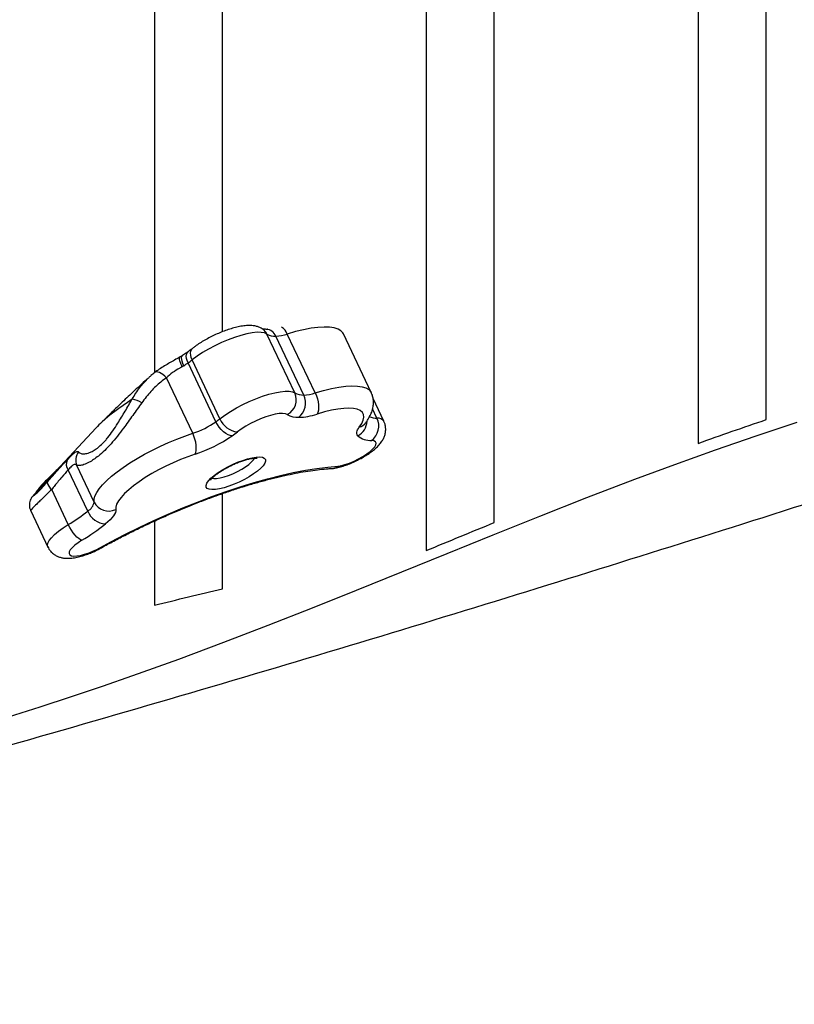
# Model space of a CAD drawing. Units: millimetres. Extents: x -12251.1 to -12178.8, y 20642.7 to 20659.5.
# Drawn here: x -12186.8 to -12186.5, y 20651.8 to 20652.1 of the extents above; entities that cross this region are included whole.
import ezdxf

# ---------------------------------------------------------------- set-up
doc = ezdxf.new("R2010")
doc.units = ezdxf.units.MM
doc.layers.get('0').update_dxf_attribs({"lineweight": 30})

# ---------------------------------------------------------------- blocks, each defined once
blk = doc.blocks.new('whale')
at = {"color": 7, "linetype": 'Continuous', "lineweight": 25}
for p, q in [((1.921780916638454, -1.643121140506992), (1.911537485135341, -1.621479019238905)), ((1.925046262545948, -1.643886862595537), (1.914802831042834, -1.622244741323811)), ((1.929267397095828, -1.643122941437468), (1.919023965590895, -1.621480820169381)), ((1.939625935190634, -1.621391231536109), (1.939568982848868, -1.621257808565133)), ((1.949893983552101, -1.642998500567046), (1.939650552048988, -1.621356379298959)), ((1.8942646614978, -1.652596837444435), (1.884021229994687, -1.63095471617271)), ((1.880977379509204, -1.633101947238174), (1.880328035438652, -1.633492826764268)), ((1.892775894782972, -1.65371505411531), (1.882532463279858, -1.632072932843585)), ((1.870198604170582, -1.63566523533882), (1.870098383238656, -1.635750953624665)), ((1.884229942679667, -1.657965008998872), (1.874571177970211, -1.637558160269691)), ((1.954536851337252, -1.653532124772028), (1.950567596504698, -1.645145960974332)), ((1.951994507389827, -1.652403247968323), (1.950377936333098, -1.648987788328668)), ((1.848690364731738, -1.655937717419874), (1.825701485349782, -1.680675209514447)), ((1.845646333234981, -1.686522662079369), (1.838470975224482, -1.671362706340005)), ((1.847998120509146, -1.683228414105542), (1.841616112827978, -1.6697446333892)), ((1.830450889698113, -1.675202005637402), (1.830029744724015, -1.675596868339198)), ((1.838489262412622, -1.69149073630615), (1.832394803892385, -1.678614483818819)), ((1.82573334704648, -1.68066090391585), (1.825714491707913, -1.680687078347546)), ((1.824670604040875, -1.68644384457366), (1.830967175177648, -1.699747116632352))]:
    blk.add_line(p, q, dxfattribs=at)
at = {"color": 7, "linetype": 'Continuous', "lineweight": 25, "flags": 128}
for points in [[(1.911537485135341, -1.621479019238905), (1.910652345441122, -1.621072799760441), (1.909441312476702, -1.62085942316844), (1.907931078329057, -1.620843592441815), (1.906154929711192, -1.621025656502752), (1.904152014289139, -1.621401602522383), (1.901966477842507, -1.62196314436369), (1.899646491261592, -1.62269790521168), (1.897243188815992, -1.623589690385415), (1.894809541121504, -1.624618844256474), (1.892399187625415, -1.625762683488574), (1.890065254356159, -1.626995996997721), (1.887859182976172, -1.628291601613455), (1.885829596982148, -1.629620941224857), (1.884021229994687, -1.63095471617271)], [(1.939650552048988, -1.621356379298959), (1.939483233598366, -1.621052801550832), (1.938747511670954, -1.620251946245844), (1.937671476920514, -1.619629700329824), (1.936267447312275, -1.619193186990742), (1.934551495542109, -1.618947403239872), (1.932543265054846, -1.618895162693661), (1.930265745166253, -1.619037063384894), (1.92774500789892, -1.619371480894188), (1.92500990951703, -1.619894586961891), (1.922091760196054, -1.620600393303903), (1.919023965590895, -1.621480820169381)], [(1.882532463279858, -1.632072932843585), (1.882189333127826, -1.631227533936908), (1.881972486711675, -1.630412692789832), (1.881890257314808, -1.62965972328675), (1.88194580497111, -1.62899756162733), (1.882136995011024, -1.628451654309174), (1.882456480112523, -1.628042980246391), (1.882558330420579, -1.62796186239575)], [(1.884021229994687, -1.63095471617271), (1.883684875701874, -1.630104227901029), (1.88348809647141, -1.629274314236682), (1.883438454417046, -1.62849686829577), (1.88353785725667, -1.627801766888297), (1.883782484994299, -1.627215722372057), (1.884162936725261, -1.626761256109603), (1.88422865323264, -1.626707324088784)], [(1.880977379509204, -1.633101947238174), (1.880619309107715, -1.632266434444318), (1.880358216089007, -1.631480871714302), (1.88020413410959, -1.630775447782071), (1.880162984454728, -1.630177271690627), (1.880236348482867, -1.629709331020422), (1.880421406853202, -1.62938960846077), (1.880525626789677, -1.629305940194172)], [(1.874571177970211, -1.637558160269691), (1.873948883689081, -1.63692864685072), (1.873303221405877, -1.636388428025384), (1.872655510891491, -1.63595534182241), (1.872027139552301, -1.635643688747223), (1.871438856211171, -1.635463759586855), (1.870910085990545, -1.635421495608171), (1.870458288885857, -1.635518292361667), (1.870198604170582, -1.63566523533882)], [(2.106388267728107, -1.6539400872025), (2.0913454709098, -1.658981134703936), (2.076325483034452, -1.664162374356238), (2.061396233089908, -1.669482368077297), (2.046625650062197, -1.674939677774091), (2.029024886705884, -1.681678467630263), (2.011685401463183, -1.688499350904749), (1.994578889705735, -1.69535738063496), (1.977677046805184, -1.702207609854668), (1.960951568133169, -1.70900509159037), (1.944374149057694, -1.715704878879478), (1.928157869771894, -1.722182292513025), (1.911908363219482, -1.72856811116435), (1.895544948420138, -1.734855453581986), (1.878986944391727, -1.741037438507192), (1.86215367015393, -1.747107184688502), (1.850979065855427, -1.750995619844616), (1.839578440880359, -1.754832202714169), (1.828012820125878, -1.75858818305278), (1.81634322849095, -1.762234810612426)], [(1.8942646614978, -1.652596837444435), (1.896073028485262, -1.651263062496582), (1.898102614479285, -1.64993372288518), (1.900308685859272, -1.648638118269446), (1.902642619128528, -1.647404804760299), (1.905052972624617, -1.646260965524561), (1.907486620319105, -1.645231811653503), (1.909889922764705, -1.644340026483405), (1.912209909347439, -1.643605265631777), (1.914395445792252, -1.643043723794108), (1.916398361214306, -1.642667777774477), (1.91817450983217, -1.64248571371354), (1.919684743979815, -1.642501544440165), (1.920895776944235, -1.642714921032166), (1.921780916638454, -1.643121140506992)], [(1.929267397095828, -1.643122941437468), (1.932333829485287, -1.642242875564989), (1.93525076797232, -1.641537267623789), (1.937984851056171, -1.641014187767723), (1.94050480858823, -1.640679618547438), (1.942781819408992, -1.640537386483629), (1.944789840978046, -1.640589118305797), (1.946505907228129, -1.640834222351259), (1.947910391230835, -1.641269895328151), (1.948987229679915, -1.641891154366022), (1.949724106598296, -1.642690894033876), (1.949892336884659, -1.642995027683355)], [(1.929267397095828, -1.643122941437468), (1.929712976998417, -1.644185160013876), (1.930073364033888, -1.645304354438849), (1.930334708727969, -1.646437514704303), (1.930486967754405, -1.647541094087501), (1.93052428988085, -1.648572682661325), (1.930445240839617, -1.649492637046933), (1.930252858441236, -1.650265603919252), (1.92995453583535, -1.650861878595606)], [(1.945497522036021, -1.655683335444337), (1.946376664540367, -1.654348111649597), (1.946932143533559, -1.653122404062742), (1.947156666941737, -1.652022303220292), (1.947047287329042, -1.65106225073032), (1.946605440574785, -1.650254849730118), (1.945836927045093, -1.649610699401819), (1.944751835431816, -1.649138255863363), (1.943364410317372, -1.648843721130106), (1.941692865182631, -1.648730961722322), (1.939759143306219, -1.648801457889931), (1.937588629700258, -1.649054284196609), (1.935209817869691, -1.649486121648806), (1.932653935766211, -1.650091301289649), (1.92995453583535, -1.650861878595606)], [(1.919007233271259, -1.651100781637069), (1.918297817324856, -1.650797456477449), (1.917296709518268, -1.650669842485513), (1.916033923051145, -1.650721765530761), (1.914547316246171, -1.65095166896208), (1.912881457563344, -1.651352660272096), (1.911086289421291, -1.651912717752566), (1.909215630945255, -1.652615050879831), (1.907325564452549, -1.653438603720133), (1.905472754115181, -1.654358686166233), (1.903712747167447, -1.65534771415696), (1.902098308597488, -1.65637603664436), (1.900677839255877, -1.657412824530184)], [(1.898765905738401, -1.65884888292203), (1.898029689296891, -1.65876083967305), (1.897227289402508, -1.658476573178632), (1.896389541831013, -1.658007007637934), (1.895548640753987, -1.657370188193454), (1.894736901525903, -1.656590587459505), (1.893985518832778, -1.655698165050126), (1.893323367889025, -1.654727216264291), (1.892775894782972, -1.65371505411531)], [(1.944907474115098, -1.658849789946544), (1.944707886525066, -1.658570861171029), (1.944586142506523, -1.658254669171583), (1.944542898809232, -1.657902919647313), (1.944578388711307, -1.657517510109756), (1.944692420758656, -1.657100519649248), (1.944884379810901, -1.656654197722673), (1.94515323034102, -1.656180952013528), (1.945497522036021, -1.655683335444337)], [(1.847998120509146, -1.683228414105542), (1.84799300150371, -1.682194783978048), (1.848307289834338, -1.681030710486084), (1.84893740635016, -1.679749450238887), (1.849876175205281, -1.678365594376373), (1.851112905593254, -1.676894902411732), (1.852633513481123, -1.675354122766294), (1.854420682004275, -1.673760802012112), (1.856454058679446, -1.672133085074165), (1.858710487171265, -1.670489508593164), (1.861164271005691, -1.668848789806361), (1.863787466203576, -1.667229613416566), (1.866550199505582, -1.665650418792211), (1.869421008579593, -1.66412918999049), (1.87236720031251, -1.662683250942791), (1.875355223124643, -1.66132906817802), (1.878351049059347, -1.66008206328479), (1.881320561296889, -1.658956437306188), (1.884229942679667, -1.657965008998872)], [(1.885092382373841, -1.665648810740095), (1.88535650545964, -1.665063292453851), (1.885516002606892, -1.664300668606302), (1.885564744427029, -1.663390246401832), (1.885500857799343, -1.662367012861068), (1.885326797850212, -1.661270290271204), (1.885049253609395, -1.66014222506783), (1.884678890941359, -1.659026168163109), (1.884229942679667, -1.657965008998872)], [(1.9386620714522, -1.669915866441443), (1.940226084730966, -1.6694714260193), (1.941883813295135, -1.66888024785294), (1.943574818968045, -1.668163885366084), (1.945237450339846, -1.667348456008767), (1.946811090487245, -1.666463689052762), (1.948238366963778, -1.665541841706727), (1.949467243513936, -1.664616523081349), (1.950452917229995, -1.66372146883441), (1.951159452000866, -1.662889311239269), (1.951561088677408, -1.66215038944938), (1.951643184216664, -1.661531643396302), (1.951402745547966, -1.661055631582713), (1.950848538683204, -1.660739708655456), (1.95000076913675, -1.660595392666437)], [(1.885092382373841, -1.665648810740095), (1.882453226773578, -1.666554602674296), (1.879757090709973, -1.667595554554282), (1.877042824022283, -1.66875666683336), (1.87434953779848, -1.670021208523394), (1.871716040815954, -1.671370958276384), (1.86918028031323, -1.672786466933758), (1.86677879520721, -1.674247337799898), (1.864546189575776, -1.675732520528982), (1.862514634040053, -1.677220614456019), (1.860713402198598, -1.678690176959208), (1.859168448809214, -1.680120032455307), (1.857902035801089, -1.681489577516913), (1.856932411490561, -1.68277907774609), (1.856273547629826, -1.683969952158805), (1.855934938086648, -1.685045040903788), (1.85592146203453, -1.685988852550508)], [(1.889432810639846, -1.676316102631972), (1.890032937917567, -1.675434304375813), (1.890938469658067, -1.674467848431959), (1.892121891740317, -1.673446100077854), (1.89354724648183, -1.672400104620465), (1.895171225200102, -1.671361644097487), (1.896944484122287, -1.670362271612248), (1.898813143676307, -1.669432352591684), (1.90072042558495, -1.668600142151263), (1.902608378051809, -1.667890926582913), (1.904419636599414, -1.667326255050284), (1.906099167052162, -1.666923284803488), (1.907595937726001, -1.666694259896758), (1.9088644700023, -1.666646139132354), (1.909866220168624, -1.666780384632148), (1.910570750555053, -1.667092917421542), (1.910956654361144, -1.667574241346301), (1.91101220609562, -1.668209731622483), (1.910735717845455, -1.668980079197354), (1.910135590567734, -1.669861877457151), (1.909230058827234, -1.670828333397367), (1.908046636744984, -1.671850081751472), (1.906621282003471, -1.672896077212499), (1.904997303285199, -1.673934537731839), (1.903224044363014, -1.674933910217078), (1.901355384808994, -1.67586382924128), (1.899448102900351, -1.676696039681701), (1.897560150433492, -1.677405255246413), (1.895748891885887, -1.67796992678268), (1.894069361433139, -1.678372897025838), (1.892572590759301, -1.678601921936206), (1.891304058483001, -1.67865004270061), (1.890302308316677, -1.678515797197178), (1.889597777930248, -1.678203264411422), (1.889211874124157, -1.677721940486663), (1.889156322389681, -1.677086450210481), (1.889432810639846, -1.676316102631972)], [(1.891366664174711, -1.674406168138376), (1.891979083469778, -1.67453235920766), (1.893022819735052, -1.67453407614812), (1.89430532829283, -1.674352256912243), (1.895774103091753, -1.673994345201208), (1.897369012320269, -1.673474993964192), (1.899024760206885, -1.672815465499298), (1.900673560237919, -1.672042760983459), (1.902247910347796, -1.671188515025278), (1.903683356456895, -1.670287700555491), (1.904921131234005, -1.669377197027643), (1.90591056003359, -1.6684942805623), (1.906611135522326, -1.667675097862229), (1.906963181372703, -1.667040037194965)], [(1.84901099722083, -1.700609972755046), (1.854098056322982, -1.697847585659474), (1.859286970888206, -1.695158492395421), (1.864555349400689, -1.692554297096649), (1.86988045743783, -1.690046237545175), (1.875239315779254, -1.687645136669744), (1.880608799556285, -1.685361355841451), (1.885965738054438, -1.683204750170262), (1.891287014692352, -1.681184625966125), (1.896549666780629, -1.679309700590238), (1.90173098460582, -1.677588064834708), (1.906808609441214, -1.676027148001594), (1.911760630011486, -1.674633685855952), (1.91656567706741, -1.673413691547466), (1.921203015579522, -1.67237242966803), (1.925652634228754, -1.671514393532561), (1.929895331757507, -1.670843285792216), (1.933912799820973, -1.67036200244911), (1.937687702004041, -1.670072620363499)], [(1.9386620714522, -1.669915866441443), (1.938116360999629, -1.670354895097262), (1.937635518022944, -1.670548376034276)], [(1.85592146203453, -1.685988852550508), (1.855929551447844, -1.686484458470659), (1.855794911409248, -1.687038738993579), (1.855518859856602, -1.687646268495882), (1.855104098944139, -1.688301100119133), (1.854554688599819, -1.68899682398478), (1.853876006774954, -1.689726629934739), (1.853074696808108, -1.690483374197356), (1.852158602398049, -1.691259649312997)], [(1.830967165838956, -1.699747096903593), (1.830838144087465, -1.699214828528056), (1.830978849815438, -1.698377240256377), (1.831470690651258, -1.697407224473864), (1.832301493333944, -1.696328789457766), (1.833450695163265, -1.695168626909435), (1.834889852931155, -1.693955451326474), (1.836583346899715, -1.692719289287197), (1.838489262412622, -1.69149073630615)], [(1.843497831070636, -1.697271515877219), (1.842953084522378, -1.697057258796121), (1.842334796441719, -1.696651628793916), (1.841666727288612, -1.696070214005886), (1.840974550588726, -1.695335357875592), (1.840284866304501, -1.69447530051184), (1.83962417861585, -1.693523093435942), (1.839017877378865, -1.692515329432354), (1.838489262412622, -1.69149073630615)], [(1.843497831070636, -1.697271515877219), (1.842083607622044, -1.698194788157707), (1.840871389804306, -1.69911900988518), (1.83990537317186, -1.700010485383245), (1.839220777172159, -1.70083671285829), (1.838842561101046, -1.701567569358303), (1.838784514120562, -1.702176409002277), (1.839048752530289, -1.702641034455155), (1.839625642616738, -1.702944506203494), (1.840494151871098, -1.703075760142383), (1.84162261581514, -1.703030010961811), (1.842969892424662, -1.70280892660594), (1.844486862115446, -1.702420567460649), (1.846118218556512, -1.701879092488525), (1.847804485056258, -1.701204243021493)], [(1.84901099722083, -1.700609972755046), (1.849338549211097, -1.700695959014411), (1.849468336826249, -1.700659746267775)], [(1.84773130341091, -1.701515641630976), (1.847778968776765, -1.701464133846457), (1.847804485056258, -1.701204243021493)]]:
    blk.add_lwpolyline(points, dxfattribs=at)
at = {"color": 7, "linetype": 'Continuous', "lineweight": 25}
for centre, radius, start, end in [((1.907450110413265, -1.623401540633495), 0.004516937085478101, 25.19023094249853, 54.9573905482714), ((1.911071496364457, -1.623773987910681), 0.004032549267301785, 22.28573304512236, 86.68216158671952), ((1.914141294530054, -1.623350214478705), 0.005228299128243966, 20.94999639401101, 58.07767879217241), ((1.914483165270212, -1.616262691361044), 0.005990584944592763, 240.5464180639827, 273.0588336505047), ((1.914343233102045, -1.607661036112404), 0.01459094541033485, 271.8050494981666, 288.7111349477755), ((1.85798177396282, -1.597836574623216), 0.04212914157826, 305.6440826584928, 308.1765389092511), ((1.867633705105618, -1.611246947271866), 0.02560653569396343, 301.4063511330898, 305.5796540729079), ((1.86046653772064, -1.65454359837895), 0.009276161897140412, 57.22424355860742, 80.60306676779433), ((1.916145137205604, -1.645634051550587), 0.006170634629363544, 297.6342198353306, 24.03138837657228), ((1.924726596773326, -1.637904812632769), 0.005990584944585717, 240.5464180639827, 273.0588336505047), ((1.919021382425854, -1.646836816085852), 0.006708308734015019, 308.5362175545117, 26.0876908834663), ((1.924586664605158, -1.629303157384129), 0.01459094541027444, 271.8050494981666, 288.7111349477755), ((1.868225205465933, -1.619478695894941), 0.04212914157825687, 305.6440826584928, 308.1765389092511), ((1.901376137682746, -1.649804913304251), 0.007639890963176566, 201.4346827781277, 264.7557534855327), ((1.922790193038963, -1.644401765592193), 0.007693347812494449, 240.5464180639827, 273.0588336505047), ((1.922465363852098, -1.628750224106625), 0.02334551265652118, 271.8050494981666, 288.7111349477755), ((1.942149791791962, -1.653323803700914), 0.00617586720811136, 296.5209825367769, 358.6079599567217), ((1.952294111295487, -1.643237545806187), 0.009170597504561942, 250.1318510499799, 268.1278107124974), ((1.946010759334968, -1.655285653854662), 0.006641799792061781, 306.9230764495202, 25.72038459582388), ((1.952377219431582, -1.654967066377139), 0.002592225557208202, 33.50153566380547, 98.49009327991608), ((1.874279236177244, -1.627238572702481), 0.03229753005413243, 287.9444618872774, 304.9384242307046), ((1.944281701076761, -1.651380645635072), 0.004471169893086774, 285.7788222597432, 322.739561601822), ((1.86917125196851, -1.616486512662959), 0.05167604808684302, 287.9444618872774, 304.9384242307046), ((1.86723693256863, -1.614881187928404), 0.0541039217813678, 305.6440826584928, 308.1765389092511), ((1.949716454928421, -1.653121587078203), 0.007479211492257247, 229.9856347052263, 272.1785625588455), ((1.841242841501298, -1.669206883729203), 0.003511525848408959, 155.8035260637845, 217.8740385552996), ((1.846216585232469, -1.667787906626472), 0.00499931255033385, 143.0246715634355, 203.0415876421737), ((1.935317141971609, -1.666981257276348), 0.003895648932244747, 273.4468487779095, 307.482190680794), ((1.937318008878719, -1.664667961395025), 0.005417288211999206, 273.9130891163649, 284.3654727307639), ((1.835319586389232, -1.674834308923892), 0.004779547561118981, 193.525222084115, 232.2702995521063), ((1.84330277679328, -1.682362977422599), 0.004774435387184105, 299.3968069856787, 349.556565287082), ((1.85338431949458, -1.680519781555631), 0.006028916138105837, 206.6970851435102, 294.8869345908551), ((1.804224748393608, -1.6344895215625), 0.06650710791254981, 301.0108764924387, 308.5219497833036), ((1.852642535272025, -1.683749422190886), 0.007525802442269146, 201.6229881418916, 266.3131565902925), ((1.802034343023479, -1.628294346526673), 0.08048025057430816, 301.0108764924387, 308.5219497833036), ((1.8423408249364, -1.688589802764909), 0.01374684272276706, 293.4187598697915, 299.0265500174323)]:
    blk.add_arc(centre, radius, start, end, dxfattribs=at)
blk.add_arc((-2.949122831099885, 9.097002376445744), 13.34664387376308, 291.5022172226124, 305.4969356428845)
for start_param, end_param in [(2.621145170067174, 2.844340732064083), (2.844340732064083, 2.918353318333204)]:
    blk.add_ellipse((1.985366629198325, -1.594533006889833), major_axis=(0.1388022344739639, 0.06581819575863505), ratio=0.09047474863677755, start_param=start_param, end_param=end_param, dxfattribs=at)
for points, knots in [([(1.895128072163061, -1.620640949033259), (1.895128072163061, -1.619262367665215), (1.895128072163061, -1.612533555718983), (1.895128072163061, -1.599523812401458), (1.895128072163061, -1.581564744181378), (1.895128072163061, -1.562606283539935), (1.895128072163061, -1.542336494407209), (1.895128072163061, -1.520670871399489), (1.895128072163061, -1.497564020723075), (1.895128072163061, -1.473473686262878), (1.895128072163061, -1.448420918695774), (1.895128072163061, -1.422418804711924), (1.895128072163061, -1.395486634453846), (1.895128072163061, -1.367648571704194), (1.895128072163061, -1.338439714647393), (1.895128072163061, -1.307822181537631), (1.895128072163061, -1.275767892340809), (1.895128072163061, -1.242811994507065), (1.895128072163061, -1.21091068147507), (1.895128072163061, -1.18024853184761), (1.895128072163061, -1.15099513903624), (1.895128072163061, -1.121119174338673), (1.895128072163061, -1.094281786703505), (1.895128072163061, -1.077171942808491), (1.895128072163061, -1.070430716517876)], [0, 0, 0, 0, 0.01195431582195417, 0.05834863650058979, 0.1047585611391296, 0.1511685194689891, 0.1975628861057792, 0.2468917044688742, 0.2962392345731589, 0.3455867746454931, 0.3949156066065383, 0.444244409168285, 0.4935919195589706, 0.5429394091869897, 0.5922681834252684, 0.6441144107670104, 0.6959824134765854, 0.7478503714050446, 0.7996965376559713, 0.8426893476246156, 0.88568837904074, 0.9286811651907693, 0.9719005966964995, 1, 1, 1, 1]), ([(2.09512807216197, -1.652907998788578), (2.09512807216197, -1.649733044090681), (2.09512807216197, -1.643382058948191), (2.09512807216197, -1.632621174354426), (2.09512807216197, -1.620968325660215), (2.09512807216197, -1.608343342813896), (2.09512807216197, -1.594774943969242), (2.09512807216197, -1.580267148718121), (2.09512807216197, -1.564834203436476), (2.09512807216197, -1.548241312768369), (2.09512807216197, -1.530446495940851), (2.09512807216197, -1.511414548745961), (2.09512807216197, -1.491423160990962), (2.09512807216197, -1.470365548764676), (2.09512807216197, -1.448232379516412), (2.09512807216197, -1.425021342354739), (2.09512807216197, -1.400882642701617), (2.09512807216197, -1.375836770523165), (2.09512807216197, -1.349897035353933), (2.09512807216197, -1.323082683898974), (2.09512807216197, -1.29541787242124), (2.09512807216197, -1.266439169321529), (2.09512807216197, -1.236111566962791), (2.09512807216197, -1.204410853486479), (2.09512807216197, -1.171866725446307), (2.09512807216197, -1.140679369018471), (2.09512807216197, -1.111004652604606), (2.09512807216197, -1.088349976838799), (2.09512807216197, -1.074683614493551), (2.09512807216197, -1.070512883106858)], [0, 0, 0, 0, 0.03654122304624615, 0.07309482702279407, 0.1096484575685223, 0.1461897168577396, 0.1827307435315179, 0.2192841095945332, 0.2558374969424477, 0.2923785526508871, 0.3305717354416175, 0.3687789811434203, 0.4069862385904329, 0.4451794374032547, 0.4840479377351333, 0.5229312500362564, 0.5618145578886524, 0.600683052151773, 0.6395515917861752, 0.6784349514757384, 0.7173182954648852, 0.7561868136814632, 0.7970494514975214, 0.8379293461457068, 0.8788092201271666, 0.9196718297494222, 0.95260365491307, 0.9855354761608434, 1, 1, 1, 1]), ([(2.070128072162333, -1.175282625128602), (2.070128072162333, -1.182822490285616), (2.070128072162333, -1.200820787213161), (2.070128072162333, -1.228406081649155), (2.070128072162333, -1.258140102469042), (2.070128072162333, -1.287049636866868), (2.070128072162333, -1.315152076345839), (2.070128072162333, -1.342414807859313), (2.070128072162333, -1.369263559536193), (2.070128072162333, -1.395625854987884), (2.070128072162333, -1.421431351616775), (2.070128072162333, -1.446223706348974), (2.070128072162333, -1.469451450499037), (2.070128072162333, -1.491174411879911), (2.070128072162333, -1.511461396305094), (2.070128072162333, -1.530799763728282), (2.070128072162333, -1.549172252864082), (2.070128072162333, -1.566564834145538), (2.070128072162333, -1.582969343206059), (2.070128072162333, -1.598372630433005), (2.070128072162333, -1.61299275058991), (2.070128072162333, -1.62676584689325), (2.070128072162333, -1.639595982574974), (2.070128072162333, -1.65136095104026), (2.070128072162333, -1.658220104432985), (2.070128072162333, -1.661648990648246)], [0, 0, 0, 0, 0.03150414268134395, 0.0752030576769714, 0.1188854228609516, 0.1625675596135449, 0.206266209705081, 0.2499648751601331, 0.2936470328708938, 0.3395520600365804, 0.385476232202539, 0.4314004133342968, 0.4773054527311728, 0.5201568078638569, 0.5630237419061633, 0.6058906672759203, 0.6487420105781007, 0.6915935124633807, 0.734460623853382, 0.777327706223452, 0.8201791685216782, 0.8651253630049035, 0.9100896416058624, 0.9550538716953754, 0.9999999999999999, 0.9999999999999999, 0.9999999999999999, 0.9999999999999999]), ([(1.870128072161606, -1.198389060031332), (1.870128072161606, -1.201674135056237), (1.870128072161606, -1.216005935966677), (1.870128072161606, -1.240619643111131), (1.870128072161606, -1.272183068569575), (1.870128072161606, -1.302882829833834), (1.870128072161606, -1.332772805231798), (1.870128072161606, -1.361809005611576), (1.870128072161606, -1.390445435532456), (1.870128072161606, -1.418607784751657), (1.870128072161606, -1.446224521041586), (1.870128072161606, -1.472810430957907), (1.870128072161606, -1.498559322124493), (1.870128072161606, -1.523416799376719), (1.870128072161606, -1.547337116331619), (1.870128072161606, -1.570077148659038), (1.870128072161606, -1.591645442771551), (1.870128072161606, -1.611898346876842), (1.870128072161606, -1.626589439663803), (1.870128072161606, -1.634117348810832), (1.870128072161606, -1.635734792289441)], [0, 0, 0, 0, 0.01723097042334701, 0.07517357611911021, 0.1330943446028884, 0.1910146087248315, 0.2489566374042001, 0.3068986867348897, 0.3648189790283052, 0.4256696687651463, 0.4865455484335766, 0.5474214237553351, 0.6082721075624424, 0.6706978028809887, 0.7331507210194217, 0.795603608839323, 0.8580292627963831, 0.9204555137931014, 0.9829091042724207, 1, 1, 1, 1]), ([(1.995128072161606, -1.690743845923862), (1.995128072161606, -1.687913031280914), (1.995128072161606, -1.682250479734648), (1.995128072161606, -1.672537557686155), (1.995128072161606, -1.661942868009646), (1.995128072161606, -1.650386453340616), (1.995128072161606, -1.637896529067802), (1.995128072161606, -1.62447664060528), (1.995128072161606, -1.610139737473219), (1.995128072161606, -1.594676313939999), (1.995128072161606, -1.578045693579043), (1.995128072161606, -1.560216292982659), (1.995128072161606, -1.541429005927057), (1.995128072161606, -1.521459694682562), (1.995128072161606, -1.500152952445205), (1.995128072161606, -1.484422068326239), (1.995128072161606, -1.475611039313662), (1.995128072161606, -1.474639684907743)], [0, 0, 0, 0, 0.06904797255909659, 0.1381184405807393, 0.2071889785368177, 0.2762370464921059, 0.3452843621676883, 0.4143540343936014, 0.4834237607286055, 0.5524711502131917, 0.6245091904583392, 0.6965725174603172, 0.7686358889252168, 0.8406739898228971, 0.9156746103528454, 0.9907037147856336, 1, 1, 1, 1]), ([(1.97012807216197, -1.483593424381979), (1.97012807216197, -1.483657417229551), (1.97012807216197, -1.491598244654597), (1.97012807216197, -1.506526168701384), (1.97012807216197, -1.528275372671487), (1.97012807216197, -1.548891430702497), (1.97012807216197, -1.568508745232975), (1.97012807216197, -1.587077066717029), (1.97012807216197, -1.604591098548553), (1.97012807216197, -1.621312797979044), (1.97012807216197, -1.637162213766715), (1.97012807216197, -1.65206274598313), (1.97012807216197, -1.665735671602306), (1.97012807216197, -1.677089107721258), (1.97012807216197, -1.68644185395533), (1.97012807216197, -1.69417031460398), (1.97012807216197, -1.698737432037888), (1.97012807216197, -1.701020857461117)], [0, 0, 0, 0, 0.0005999637186876455, 0.07444907197585762, 0.1482981571535135, 0.2221190998378208, 0.2959404295558322, 0.3697899680222685, 0.4436394622665346, 0.5174607316585359, 0.5950764437773568, 0.6727251254383079, 0.7503737084028962, 0.8279892858785671, 0.8853239706816144, 0.9426653321867853, 1, 1, 1, 1]), ([(1.910042612451434, -1.619702670413972), (1.909654661945751, -1.619465490737639), (1.90889796463307, -1.61900287187018), (1.907663917896571, -1.618602546383045), (1.906339953846327, -1.618362159359094), (1.904793689351209, -1.618298464218242), (1.902994778734865, -1.618434747459105), (1.900990861164246, -1.618785923419637), (1.898904753328679, -1.619316920856363), (1.896815025917022, -1.619985126053507), (1.894729888808797, -1.620772149592085), (1.892663872837147, -1.621664468792005), (1.890640745590645, -1.622648461518111), (1.88868754811665, -1.623709980467538), (1.886835085890198, -1.624836835406313), (1.885350735956308, -1.625845080023282), (1.884526149178782, -1.626478780253819), (1.88422340987745, -1.626711437347694)], [0, 0, 0, 0, 0.05270763758837962, 0.1028062265125328, 0.1587191528452019, 0.2240008646236951, 0.301385898917123, 0.3821028739007025, 0.4584681597077151, 0.5317843787540465, 0.6034185664886187, 0.6741952673537943, 0.7446615041011854, 0.8152284199101013, 0.8862369581729287, 0.9582329664367052, 1, 1, 1, 1]), ([(1.911284532481659, -1.619747858996561), (1.911097834199609, -1.619742031500209), (1.910605963470516, -1.619726678527513), (1.910103491576592, -1.619659384770785), (1.909826657871236, -1.619577111214312), (1.909858293465732, -1.619590912581771), (1.909867924940045, -1.619595114414551)], [0, 0, 0, 0, 0.2158077020997776, 0.5685616910677093, 0.8686483863068356, 1, 1, 1, 1]), ([(1.911799297069592, -1.619730226517277), (1.911790658608879, -1.619731166585552), (1.911555414415488, -1.619756766762293), (1.911417440154764, -1.619752229573351), (1.911284532481659, -1.619747858996561)], [0, 0, 0, 0, 0.03672124905257361, 1, 1, 1, 1]), ([(1.882558838278783, -1.627961497484648), (1.882328331745157, -1.628124505943561), (1.881701247302772, -1.628567964376998), (1.880984142211673, -1.629018139050459), (1.880530633850867, -1.629302836481656)], [0, 0, 0, 0, 0.3675845206229693, 1, 1, 1, 1]), ([(1.88422340987745, -1.626711437347694), (1.88393442985398, -1.626936047490744), (1.883403122234085, -1.627349007107114), (1.882823295345588, -1.627769645670924), (1.882558838278783, -1.627961497484648)], [0, 0, 0, 0, 0.5439034069934067, 1, 1, 1, 1]), ([(1.879628197173588, -1.629842379003094), (1.87910298783936, -1.630148335676495), (1.877989418335346, -1.630797037058073), (1.876192385136164, -1.631812174247898), (1.874292063888788, -1.632912770564872), (1.872397923589233, -1.634099636532483), (1.871015663653452, -1.635020485791756), (1.870332449903799, -1.635574171526969), (1.870206518295163, -1.635676228219381)], [0, 0, 0, 0, 0.1647021871685374, 0.3492080587949057, 0.5414033694254692, 0.7435448286172717, 0.9527295634125654, 0.9999999999999999, 0.9999999999999999, 0.9999999999999999, 0.9999999999999999]), ([(1.880328035438652, -1.633492826764268), (1.880284724506055, -1.633401813462115), (1.880144454959009, -1.633107051977277), (1.879817840841497, -1.632351389442192), (1.879461497519515, -1.631297401723714), (1.879356008697869, -1.630367097033741), (1.879435147724507, -1.629881796492555), (1.879622408927389, -1.629873666614003), (1.879644765413104, -1.629872696012171)], [0, 0, 0, 0, 0.05047328402419879, 0.163465993692866, 0.4302543467673032, 0.6970426445923487, 0.9638309391533321, 0.9999999999999999, 0.9999999999999999, 0.9999999999999999, 0.9999999999999999]), ([(1.880526413033294, -1.6293026951098), (1.880373882400818, -1.629397269665787), (1.880084136582809, -1.629576922648994), (1.879770509132868, -1.629756545873533), (1.879621984300684, -1.629841610203584)], [0, 0, 0, 0, 0.5264291038996952, 1, 1, 1, 1]), ([(1.880328035438652, -1.633492826764268), (1.880043255854616, -1.633661706833664), (1.878897967417288, -1.634340886106656), (1.876717514292977, -1.635606349209411), (1.875293299975965, -1.636901485122507), (1.874571177970211, -1.637558160269691)], [0, 0, 0, 0, 0.1402615762575614, 0.564085244417968, 1, 1, 1, 1]), ([(1.867871831986122, -1.637684099448961), (1.867709563442986, -1.637827618949814), (1.86574281493813, -1.639567122834706), (1.86235894424135, -1.642713395689498), (1.857891584641038, -1.646920595077972), (1.854079837998142, -1.650610673132178), (1.851902374741258, -1.652787763981905), (1.850868883166186, -1.653821078798501)], [0, 0, 0, 0, 0.02519125260269857, 0.3053263262875378, 0.5602811654022107, 0.7912958075093642, 0.9999999999999999, 0.9999999999999999, 0.9999999999999999, 0.9999999999999999]), ([(1.861981085943626, -1.645391914207721), (1.862888515934173, -1.643916563360108), (1.864645782894513, -1.641059499648691), (1.866834593405656, -1.638798556607071), (1.8678931304039, -1.637705135388387)], [0, 0, 0, 0, 0.5163871007305708, 1, 1, 1, 1]), ([(1.874571177970211, -1.637558160269691), (1.873884012988128, -1.638058875007118), (1.871905396836155, -1.639500628149108), (1.868761766496391, -1.642498722438177), (1.866590868892672, -1.645314189059718), (1.865488211087722, -1.646744240963017)], [0, 0, 0, 0, 0.2074975817289949, 0.5974665158058714, 0.9999999999999999, 0.9999999999999999, 0.9999999999999999, 0.9999999999999999]), ([(1.8678931304039, -1.637705135388387), (1.867993817248134, -1.637587532270118), (1.868256590918463, -1.637280610324524), (1.868555369666865, -1.637048445678374), (1.868739665522298, -1.636905239436601)], [0, 0, 0, 0, 0.3831694571725658, 1, 1, 1, 1]), ([(1.870204019991434, -1.635705292093917), (1.869748085162428, -1.636037593849323), (1.869241419988612, -1.636406869707571), (1.868778776892214, -1.636854410055093), (1.868732454298879, -1.636899220473424)], [0, 0, 0, 0, 0.8998740198619751, 1, 1, 1, 1]), ([(1.842222661543929, -1.664780964732927), (1.842503505027707, -1.665020233886025), (1.843001862325764, -1.665444817459502), (1.844466614404155, -1.665549562581873), (1.846008707212604, -1.665211996569269), (1.847627516321154, -1.664460737029003), (1.849110629309507, -1.663487297199026), (1.850634127544254, -1.662174667704676), (1.851931482975488, -1.660819286309561), (1.853359342201657, -1.659116506976716), (1.854900861864735, -1.657029917369073), (1.857039824682943, -1.653769594187906), (1.859402630547265, -1.649815165401378), (1.861121040694343, -1.646867292132811), (1.861981085943626, -1.645391914207721)], [0, 0, 0, 0, 0.1274157426077146, 0.226099479001987, 0.3245955480001728, 0.3899591230690828, 0.4552382578307613, 0.5142535919906109, 0.5732693209690457, 0.6080611021088425, 0.684065529034932, 0.7602154756623108, 0.8799905008826598, 0.9999999999999999, 0.9999999999999999, 0.9999999999999999, 0.9999999999999999]), ([(1.947840282155084, -1.654087647559209), (1.948069469766779, -1.653770956505468), (1.94870542418721, -1.652892195761524), (1.949525479993099, -1.651469500156963), (1.950215669972749, -1.649810588292894), (1.950614450639478, -1.648208887865621), (1.950750978701763, -1.646629650746036), (1.950598959203489, -1.645084226187464), (1.950302020262825, -1.643849194733775), (1.949957390415875, -1.64320016388956), (1.949854229260382, -1.643005883641308)], [0, 0, 0, 0, 0.1013508893324791, 0.2812304970946056, 0.437011813281859, 0.576191551886126, 0.7051614650581387, 0.8282705305760476, 0.9485946715114812, 1, 1, 1, 1]), ([(1.865488211087722, -1.646744240963017), (1.864394748659834, -1.648279980574443), (1.862181627044265, -1.651388252474135), (1.85919900691988, -1.655558759666746), (1.856524713710314, -1.659056074589898), (1.85420747850003, -1.661838511958194), (1.851850504412141, -1.664332147327514), (1.849683669450314, -1.66626403167902), (1.847766429773401, -1.667674744960095), (1.845909792049497, -1.668785363493953), (1.844131400077458, -1.669553191131854), (1.842473976410474, -1.669949021423236), (1.841921717097648, -1.669817444329965), (1.841616112827978, -1.6697446333892)], [0, 0, 0, 0, 0.1153803337940408, 0.2335249060195533, 0.3102390856138146, 0.3885337909140427, 0.4670941912537979, 0.5483037319341757, 0.6148534494153567, 0.6827776721659393, 0.7789392342334067, 0.8776713906643074, 1, 1, 1, 1]), ([(1.937624962240079, -1.670550982456916), (1.93794828155842, -1.670468126121705), (1.938900813202054, -1.670224022916955), (1.940516779553946, -1.669701547649311), (1.942448521360348, -1.66895534475043), (1.944338280107331, -1.66810503369561), (1.94616663582201, -1.667166217437625), (1.947913016763778, -1.666147652689688), (1.949559817472618, -1.665051512405626), (1.951102832295874, -1.663858965577674), (1.95246147823309, -1.662592960317852), (1.953542719305915, -1.661305549336248), (1.954336929464262, -1.660021216721361), (1.954873160897478, -1.658742213134246), (1.955178701982732, -1.657402311437181), (1.955221074851579, -1.656023936266138), (1.955025633085825, -1.65470959342565), (1.954685332566442, -1.653920613141963), (1.954529153254043, -1.653558514379256)], [0, 0, 0, 0, 0.03776266132271224, 0.1112526462651166, 0.1822307062406863, 0.2519147015251196, 0.3213420252083524, 0.391220850097525, 0.4624453948339897, 0.5364932464831532, 0.6160956732741888, 0.6903157919544076, 0.7494141442027176, 0.8035636763545897, 0.8554775059255895, 0.9064347828581468, 0.9570586868631273, 1, 1, 1, 1]), ([(1.947781109574862, -1.654169494020607), (1.947778772317179, -1.654172614365962), (1.947775099089995, -1.654177518292272), (1.947822897607693, -1.654111616393493), (1.947840282155084, -1.654087647559209)], [0, 0, 0, 0, 0.6362952507983701, 1, 1, 1, 1]), ([(1.830672589727328, -1.675952117897396), (1.83165892879515, -1.674814669779153), (1.833659051408176, -1.672508124513115), (1.83613400439026, -1.669795690981118), (1.837538813477295, -1.668300769099005), (1.838039819554979, -1.667767625516717)], [0, 0, 0, 0, 0.3849737535725685, 0.7806592431156, 1, 1, 1, 1]), ([(1.838039819554979, -1.667767625516717), (1.838674788930803, -1.667111492217373), (1.839695674083487, -1.666056580328586), (1.840739245191799, -1.665143490030459), (1.841420223421665, -1.664682427988737), (1.841925104781694, -1.664529209836473), (1.842122586993355, -1.664696294305031), (1.842222661543929, -1.664780964732927)], [0, 0, 0, 0, 0.2851911396515499, 0.4585219557102932, 0.6378491819107222, 0.8164792617216965, 1, 1, 1, 1]), ([(1.89084291105064, -1.67514663149268), (1.890844569967157, -1.675142715892434), (1.890849074728976, -1.675132083142671), (1.890939481547321, -1.674974036479398), (1.891206488286116, -1.674623243809037), (1.891732144275011, -1.674069437940489), (1.892509204093585, -1.673381673652329), (1.893536964509622, -1.672594403298717), (1.894788221148701, -1.671750813646213), (1.896220792508757, -1.670892350623035), (1.897783568520026, -1.670057111190545), (1.899420862840998, -1.669278681361902), (1.901073583807374, -1.668586419553321), (1.902681095678417, -1.668004800667404), (1.904181248333771, -1.667552444425382), (1.905513127061568, -1.667241386923706), (1.906571183120832, -1.667076924110006), (1.907333687617211, -1.667035788286739), (1.907750078267782, -1.667049675455928), (1.907921031095611, -1.667104067862965), (1.907876738358027, -1.66708511467732), (1.907875850323762, -1.667084734683158)], [0, 0, 0, 0, 0.01941302272747893, 0.05271573531060249, 0.1011275162252103, 0.1537135245457754, 0.2108137773884514, 0.2714085192922312, 0.3344410245433915, 0.3990455122675578, 0.4645871403319936, 0.5306042531769452, 0.5967341683570216, 0.6625411356815036, 0.7276406347709883, 0.7915325669482892, 0.8535184715331646, 0.9062729870104304, 0.9546566521046711, 0.9990909016235392, 1, 1, 1, 1]), ([(1.834473395530949, -1.671236077872891), (1.833957119226397, -1.6717567154883), (1.832463843566075, -1.673262605789205), (1.830990048871172, -1.674671137683617), (1.830025795246911, -1.675592692081409)], [0, 0, 0, 0, 0.3457340911627331, 1, 1, 1, 1]), ([(1.838470975224482, -1.671362706340005), (1.837685718384819, -1.67224833205546), (1.836091518613102, -1.674046297051973), (1.834006210345251, -1.676563816537964), (1.832769011065466, -1.678138269759074), (1.832394803892385, -1.678614483818819)], [0, 0, 0, 0, 0.4037371764683789, 0.8196524768800042, 1, 1, 1, 1]), ([(1.841616112827978, -1.6697446333892), (1.84137961532906, -1.669543395684741), (1.840958056674936, -1.669184687896632), (1.840175854853442, -1.669647536989942), (1.839388158023212, -1.670319787685003), (1.838885036204374, -1.670891882073192), (1.838470975224482, -1.671362706340005)], [0, 0, 0, 0, 0.3669602659044949, 0.6541095686616246, 0.7153378645619846, 1, 1, 1, 1]), ([(1.849467484515117, -1.700660222017177), (1.850250757002868, -1.70022776485348), (1.852523207038757, -1.6989731091453), (1.856358230248588, -1.696935094492801), (1.860984880449905, -1.694573371627484), (1.865673895676082, -1.692281794388691), (1.870405549676434, -1.690068424799392), (1.875162140438988, -1.687941998225142), (1.879925207329507, -1.685910595351743), (1.88467639542796, -1.683981940546801), (1.889397326303879, -1.682163275250787), (1.894069630283411, -1.680461382024077), (1.898674967043917, -1.678882546377281), (1.903195061715451, -1.677432521777519), (1.907611727167023, -1.676116488055413), (1.91190689233008, -1.674938994783588), (1.916062581090955, -1.673903916707786), (1.92006103957101, -1.673014297739428), (1.923884278912737, -1.672272513987991), (1.927515762554322, -1.671679115730512), (1.930934136131327, -1.671236374451837), (1.933586339935573, -1.670986053210072), (1.935067421383792, -1.670898453143309), (1.935546172131581, -1.670870136946178)], [0, 0, 0, 0, 0.02647403146214104, 0.07680713259766249, 0.1271647046501186, 0.1775397542205483, 0.2279234992953337, 0.2783067154907168, 0.3286788958516357, 0.3790313135371329, 0.429354711613413, 0.4796390200939095, 0.5298730354149336, 0.5800440464648035, 0.6301373899951471, 0.6801359165359103, 0.7300193475300343, 0.779763507473316, 0.8293394256303189, 0.8787123284002429, 0.9278406002590298, 0.976674904241273, 1, 1, 1, 1]), ([(1.935546172131581, -1.670870136946178), (1.935863600545417, -1.670844786458474), (1.936557504237499, -1.670789369876729), (1.937249514328869, -1.670634828435141), (1.937624962240079, -1.670550982456916)], [0, 0, 0, 0, 0.4574531286559156, 1, 1, 1, 1]), ([(2.142817454430769, -1.673246063928673), (2.14017795183463, -1.674102308097645), (2.117647785524241, -1.681411004647089), (2.074937184306691, -1.694982123713999), (2.014438714651988, -1.713947519565409), (1.953144935043383, -1.732714639496407), (1.891005746583687, -1.751276476752537), (1.827957487239473, -1.769584095582104), (1.765753505556859, -1.787089201490744), (1.704398932179174, -1.803794032897713), (1.643902595007603, -1.819702641292679), (1.582450629848609, -1.835285233966715), (1.519980199907877, -1.850439192734484), (1.473929261203011, -1.86129871864614), (1.448652379536725, -1.866897732255893), (1.444593759697455, -1.86779674614445)], [0, 0, 0, 0, 0.01148117113419495, 0.09800054583799338, 0.1854192525563474, 0.2738037603257675, 0.3632218707676083, 0.4537428402282406, 0.5454374841535369, 0.6305838519726047, 0.7168343834155598, 0.8042473994610236, 0.8928824882509989, 0.9828005185169439, 1, 1, 1, 1]), ([(1.832394803892385, -1.678614483818819), (1.831875962418053, -1.679115615286719), (1.830826010176679, -1.680129728720203), (1.829367527428985, -1.681543066315498), (1.828025364849964, -1.682842078018439), (1.826521745615537, -1.684301265453541), (1.825421787143569, -1.685390688289772), (1.824838168289716, -1.686061058422638), (1.824633436259319, -1.686357919435977), (1.824693693401059, -1.686407280460116), (1.824713432157296, -1.68642344991531)], [0, 0, 0, 0, 0.1168852367664235, 0.2365345151952194, 0.3553951031803931, 0.4774505791795476, 0.7052710288269495, 0.8222378928693844, 0.9417695158701834, 1, 1, 1, 1]), ([(1.825714491707913, -1.680687078347546), (1.825591413742586, -1.680830126992078), (1.825333661066907, -1.681129702712497), (1.825847516112844, -1.68087302794811), (1.826964270081589, -1.679957035285042), (1.828655077935764, -1.678274301339115), (1.830000902917163, -1.676725238528888), (1.830672589727328, -1.675952117897396)], [0, 0, 0, 0, 0.1925420282874426, 0.4032258960809973, 0.5985949368018988, 0.7996630392984202, 1, 1, 1, 1]), ([(1.829794697579928, -1.67584280869778), (1.829480452328426, -1.676157356781914), (1.828675432032469, -1.676963152858661), (1.827585360262674, -1.67823971544567), (1.826929225320782, -1.679218825858698), (1.826604224383118, -1.679703805064491)], [0, 0, 0, 0, 0.2442246914422809, 0.6256445609404883, 1, 1, 1, 1]), ([(1.830029744724015, -1.675596868339198), (1.829997181719591, -1.67562734047533), (1.829020521674465, -1.676541289281886), (1.827889353748105, -1.677830894717772), (1.82718012812802, -1.67896440792174), (1.826950918217335, -1.679330740516889)], [0, 0, 0, 0, 0.02281167211454875, 0.6841890033585478, 1, 1, 1, 1]), ([(1.825726023154857, -1.680652542607277), (1.825715794604548, -1.680662454142293), (1.825593612536977, -1.680780849397706), (1.82535976256986, -1.681051434359688), (1.824985479735915, -1.681562151814433), (1.824632166042647, -1.682195422334189), (1.82433598289208, -1.682998604766908), (1.824165972546325, -1.683965215022909), (1.824214615280653, -1.685033622357878), (1.824393925800905, -1.685892813977262), (1.824639926038799, -1.686329482807196), (1.824697405951156, -1.686431513953721)], [0, 0, 0, 0, 0.01271643996510166, 0.151900402536547, 0.2524931849277193, 0.3617190552526403, 0.4886900059598923, 0.6295554952733325, 0.7846280921916663, 0.9496766399289593, 1, 1, 1, 1]), ([(1.895128072163061, -1.715053869182157), (1.895128072163061, -1.712093492442364), (1.895128072163061, -1.70617181029229), (1.895128072163061, -1.696042818406568), (1.895128072163061, -1.687386913177761), (1.895128072163061, -1.681750341434963), (1.895128072163061, -1.680115171951911)], [0, 0, 0, 0, 0.2933061739601521, 0.5867043581177432, 0.8801029328929144, 1, 1, 1, 1]), ([(1.870128072161606, -1.690214654790907), (1.870128072161606, -1.690287062891002), (1.870128072161606, -1.694401218330313), (1.870128072161606, -1.701686111900926), (1.870128072161606, -1.712060570855101), (1.870128072161606, -1.718096643719036), (1.870128072161606, -1.721113963048992)], [0, 0, 0, 0, 0.005937799532522638, 0.3373798013300727, 0.6687686215037003, 1, 1, 1, 1]), ([(1.831003362360207, -1.69972653156583), (1.831116530336658, -1.69998086603664), (1.831422626495623, -1.700668788609619), (1.83220454937873, -1.701599402920692), (1.833227701255964, -1.702478886531026), (1.834357529352928, -1.703122411199729), (1.835554548732034, -1.703563236627815), (1.836831556709512, -1.703823887328326), (1.838244935433977, -1.703917422881204), (1.839883575201384, -1.703825877022609), (1.841739004614283, -1.703518525358959), (1.843726758146659, -1.703006035004364), (1.845660726939968, -1.702361435836792), (1.846992359867727, -1.701834117742692), (1.847659332142939, -1.701546660387976), (1.847731547622971, -1.70151553634787)], [0, 0, 0, 0, 0.04252069843409997, 0.1150097664891318, 0.184273392228255, 0.2523113420116269, 0.3212788412508895, 0.394098525477443, 0.4752605484249254, 0.5712119277689858, 0.6839334968794222, 0.7933432229904459, 0.8959725736133413, 0.9887365774059281, 1, 1, 1, 1]), ([(1.847731547622971, -1.70151553634787), (1.847986707101882, -1.701401741076552), (1.848577682403629, -1.701138179658301), (1.849145071384555, -1.700833406390302), (1.849467484515117, -1.700660222017177)], [0, 0, 0, 0, 0.431759972777383, 1, 1, 1, 1])]:
    blk.add_open_spline(points, degree=3, knots=knots, dxfattribs=at)
for points in [[(2.070128072162333, -1.661648990648246), (2.078436014619001, -1.658664871029032), (2.086778778086227, -1.655753223145439), (2.09512807216197, -1.652907998788578)], [(1.97012807216197, -1.701020857461117), (1.978392253911807, -1.697610741746757), (1.98671690916126, -1.694179696896754), (1.995128072161606, -1.690743845923862)], [(1.870128072161606, -1.721113963048992), (1.878463861106866, -1.719105587340891), (1.886797164672316, -1.717085414755275), (1.895128072163061, -1.715053869182157)]]:
    blk.add_open_spline(points, degree=3, dxfattribs=at)

msp = doc.modelspace()

# ---------------------------------------------------------------- block references
msp.add_blockref('whale', (-12188.61214583816, 20653.64014463229))

doc.saveas('drawing.dxf')
